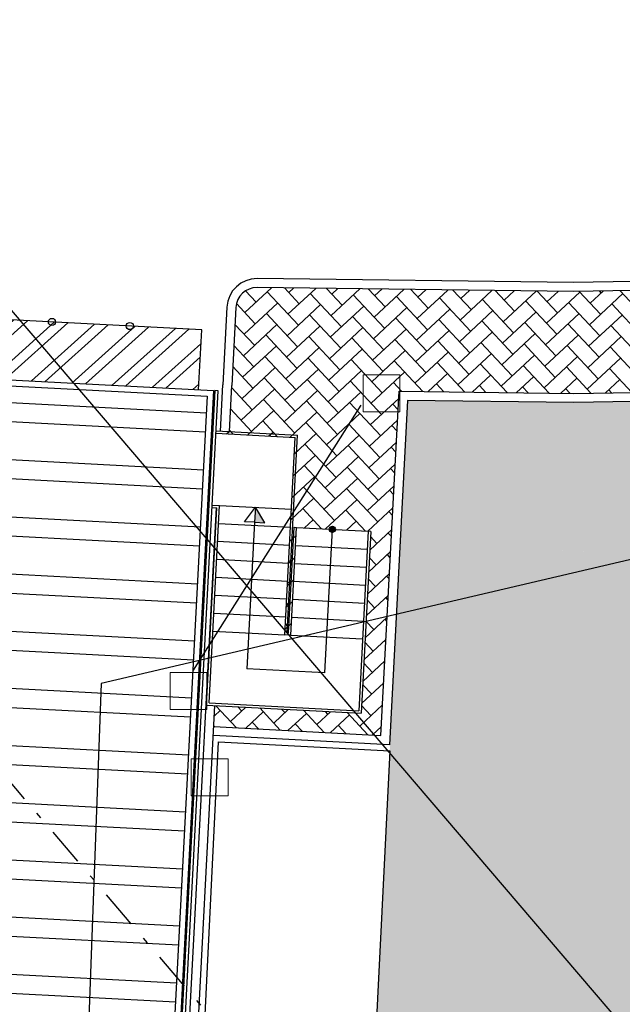
# Model space of a CAD drawing. Units: metres. Extents: x -572 to 1255, y 474 to 1400.
# Drawn here: x -377 to -367, y 946 to 963 of the extents above; entities that cross this region are included whole.
import ezdxf

# ---------------------------------------------------------------- set-up
doc = ezdxf.new("R2010")
doc.units = ezdxf.units.M
doc.header["$LTSCALE"] = 0.05
doc.linetypes.add('TRATTOPUNTO', pattern=[25.4, 12.7, -6.35, 0, -6.35])
for name, color, linetype in [('INT_ELIPORTO_CONIATTERRAGGIO', 154, 'Continuous'), ('L1', 192, 'Continuous'), ('PARK_A_MARCIAPIEDI', 2, 'Continuous'), ('PARK_A_MARCIAPIEDI_DETT', 1, 'Continuous'), ('PARK_A_VISTA', 2, 'Continuous'), ('PARK_SIMBOLI', 9, 'Continuous'), ('PARK_TRATTEGGI', 252, 'Continuous'), ('PARK_TRATTEGGI_PEDONALE', 9, 'Continuous'), ('SDF_PLANIVOLUMETRICO', 8, 'Continuous'), ('SDF_VERDE', 84, 'Continuous')]:
    doc.layers.add(name, color=color, linetype=linetype)
for name, color, linetype, lineweight in [('INT_ENEL_PUBBLICA_LINEE', 141, 'Continuous', 30), ('INT_ENEL_PUBBLICA_POZZETTI', 141, 'Continuous', 9), ('PARK_SIMBOLI_SEZ1', 6, 'TRATTOPUNTO', 25)]:
    doc.layers.add(name, color=color, linetype=linetype, lineweight=lineweight)

# ---------------------------------------------------------------- blocks, each defined once
blk = doc.blocks.new('PARK_FRECCIASCALE')
at = {"layer": 'PARK_SIMBOLI'}
blk.add_hatch(color=256, dxfattribs=at).paths.add_polyline_path([(-249.9999999673317, -7.050865846736087e-08), (-249.9999999673317, -170.0000000705814), (3.266823966897637e-08, -7.07360321428041e-08)], flags=0)
blk.add_lwpolyline([(-250.0000000003578, 2.045545954842964e-10), (-250.0000000003009, 170.0000000002773), (-3.009432703038328e-10, 2.045545954842964e-10)], dxfattribs=at)
blk.add_lwpolyline([(-250.0000000003578, 2.045545954842964e-10), (-250.0000000003578, -169.9999999998682), (-3.577866891646408e-10, -2.281907995893562e-11)], close=True, dxfattribs=at)
blk = doc.blocks.new('PARK_PUNTOSCALE')
at = {"layer": 'PARK_SIMBOLI'}
h = blk.add_hatch(color=256, dxfattribs=at)
h.dxf.hatch_style = 1
h.paths.add_polyline_path([(-52.5, 0, 1), (52.5, 0, 1)])
blk.add_circle((0, 0), 52.5, dxfattribs=at)
blk = doc.blocks.new('PARK_PDC_COP')
at = {"layer": 'L1'}
h = blk.add_hatch(dxfattribs=at)
h.set_pattern_fill('ANSI32', color=256, scale=0.04999999999999995, angle=359.9999999999951)
h.set_pattern_definition([(44.99999999999508, (-2410.04661691256, -180.8906001432521), (-0.3367596045400644, 0.336759604540122), []), (44.99999999999508, (-2409.82211041256, -180.8906001432523), (-0.3367596045400644, 0.336759604540122), [])])
h.paths.add_polyline_path([(40.55000000000291, 40.79999999999416), (45.55000000000314, 40.79999999999416), (45.55000000000314, 41.799999999997), (40.55000000000246, 41.79999999999723)])
at = {"layer": 'PARK_TRATTEGGI'}
h = blk.add_hatch(dxfattribs=at)
h.set_pattern_fill('ANSI32', color=256, scale=0.1, angle=135)
h.set_pattern_definition([(180, (-626.039743733841, -831.7827494152056), (-1.665334536937735e-16, -0.9525000000000001), []), (180, (-626.3572438709818, -831.4652492780647), (-1.665334536937735e-16, -0.9525000000000001), [])])
h.paths.add_polyline_path([(45.69999999999948, 0.4000000000021409), (45.69999999999948, 40.69999999999413), (0.4000000000027057, 40.69999999999413), (0.4000000000027057, 0.4000000000021373)])
at = {"layer": 'L1'}
blk.add_lwpolyline([(45.55000000000223, 40.79999999999416), (45.550000000002, 41.79999999999688), (40.550000000002, 41.79999999999734), (40.55000000000223, 40.79999999999416)], dxfattribs=at)
at = {"layer": 'PARK_A_MARCIAPIEDI'}
for points in [[(45.9500000000005, 40.1299999999959), (45.9500000000005, 40.89905231327543)], [(46.10000000000059, 40.1299999999959), (46.10000000000059, 40.89905231327543)], [(-4.44999999999618, 40.55000000000041), (-4.449999999999818, 5.150000000000432), (0.1500000000003183, 5.150000000000091), (0.1500000000000909, 0.1499999999999773), (45.9500000000005, 0.1499999999999773), (45.9500000000005, 38.84999999999604)], [(46.10000000000059, 22.49999999999613), (46.10000000000014, 35.5499999999962)]]:
    blk.add_lwpolyline(points, dxfattribs=at)
at = {"layer": 'PARK_A_VISTA'}
for p, q in [((45.88000000000306, 40.1299999999959), (47.24000000000319, 40.12999999999568)), ((45.88000000000306, 40.08999999999583), (47.20000000000323, 40.0899999999956)), ((47.20000000000255, 36.78999999999598), (47.20000000000323, 40.08999999999594)), ((47.24000000000251, 36.82999999999606), (47.24000000000319, 40.12999999999568)), ((45.88000000000306, 38.88999999999612), (46.00000000000227, 38.88999999999612)), ((45.88000000000306, 38.84999999999604), (45.96000000000231, 38.84999999999604)), ((45.96000000000231, 35.54999999999586), (45.96000000000231, 38.84999999999604)), ((46.00000000000227, 35.58999999999594), (46.00000000000227, 38.88999999999589)), ((46.00000000000227, 38.88999999999612), (47.200000000003, 38.88999999999589)), ((46.0000000000025, 38.58999999999617), (47.200000000003, 38.58999999999594)), ((47.26000000000272, 36.82999999999606), (47.26000000000295, 38.58999999999617)), ((47.26000000000317, 38.58999999999617), (47.30000000000314, 38.58999999999617)), ((47.30000000000314, 38.58999999999594), (48.50000000000296, 38.58999999999617)), ((47.30000000000268, 36.78999999999598), (47.30000000000291, 38.58999999999594)), ((48.50000000000273, 38.58999999999605), (48.50000000000296, 35.58999999999617)), ((48.54000000000269, 38.58999999999617), (48.50000000000273, 38.58999999999617)), ((48.54000000000269, 38.58999999999617), (48.54000000000292, 35.54999999999609)), ((46.00000000000296, 38.28999999999598), (47.20000000000232, 38.28999999999598)), ((47.30000000000291, 38.28999999999598), (48.50000000000341, 38.28999999999621)), ((46.00000000000227, 37.98999999999603), (47.20000000000277, 37.98999999999603)), ((47.30000000000337, 37.98999999999626), (48.5000000000025, 37.98999999999626)), ((46.0000000000025, 37.68999999999608), (47.20000000000186, 37.68999999999608)), ((47.30000000000291, 37.68999999999608), (48.50000000000318, 37.68999999999608)), ((46.00000000000227, 37.38999999999589), (47.20000000000255, 37.38999999999612)), ((47.30000000000314, 37.38999999999589), (48.50000000000318, 37.38999999999612)), ((46.00000000000227, 37.08999999999594), (47.200000000003, 37.08999999999617)), ((47.30000000000314, 37.08999999999594), (48.50000000000318, 37.08999999999594)), ((47.26000000000272, 36.82999999999606), (47.24000000000251, 36.82999999999606)), ((46.00000000000318, 36.78999999999576), (47.20000000000255, 36.78999999999598)), ((47.30000000000268, 36.78999999999598), (47.20000000000255, 36.78999999999598)), ((47.30000000000268, 36.78999999999598), (48.50000000000296, 36.78999999999598)), ((45.96000000000231, 35.54999999999586), (48.54000000000292, 35.54999999999609)), ((46.00000000000318, 35.58999999999594), (48.50000000000296, 35.58999999999617))]:
    blk.add_line(p, q, dxfattribs=at)
for points in [[(0.300000000002683, 40.79999999999416), (45.7999999999995, 40.79999999999416), (45.7999999999995, 0.3000000000021146), (0.300000000002683, 0.3000000000021146)], [(45.82000000000312, 40.79999999999029), (45.82000000000312, 0.3000000000022283), (45.88000000000306, 0.3000000000022283), (45.88000000000306, 40.79999999999029)], [(0.4000000000027057, 40.69999999999413), (45.69999999999948, 40.69999999999413), (45.69999999999948, 0.4000000000021373), (0.4000000000027057, 0.4000000000021373)]]:
    blk.add_lwpolyline(points, close=True, dxfattribs=at)
for centre in [(43.050000000002, 41.79999999999893), (44.35000000000196, 41.79999999999893)]:
    blk.add_circle(centre, 0.06, dxfattribs=at)
at = {"layer": 'PARK_SIMBOLI'}
for p, q in [((46.60000000000355, 38.63999999999567), (46.60000000000286, 36.18999999999608)), ((47.90000000000578, 36.18999999999608), (47.90000000000282, 38.58999999999605)), ((47.90000000000578, 36.18999999999608), (46.60000000000286, 36.18999999999608))]:
    blk.add_line(p, q, dxfattribs=at)
at = {"layer": 'PARK_SIMBOLI', "xscale": 0.001, "yscale": 0.001, "zscale": 0.001}
for name, p, rotation in [('PARK_FRECCIASCALE', (46.60000000000309, 38.88999999999612), 89.99999999999993), ('PARK_PUNTOSCALE', (47.90000000000282, 38.58999999999605), 269.9999999999999)]:
    blk.add_blockref(name, p, dxfattribs=dict(at, rotation=rotation))

msp = doc.modelspace()

# ---------------------------------------------------------------- hatches: boundary and pattern name
at = {"layer": 'PARK_TRATTEGGI_PEDONALE'}
h = msp.add_hatch(dxfattribs=at)
h.set_pattern_fill('AR-HBONE', color=256, scale=0.0025, angle=358)
h.set_pattern_definition([(43.00000000000001, (0, 0), (0.01253625675539467, 0.3589914236671439), [0.762, -0.254]), (133.0000000000001, (0.1857637135919958, 0.1732274653815011), (0.01253625675539467, 0.3589914236671439), [0.762, -0.254])])
h.paths.add_polyline_path([(-352.1759450714162, 958.5994526056709), (-367.9390774788278, 958.3310717503094), (-373.2169257037783, 958.3976742156534, 0.4026209309686846), (-373.570862425428, 958.0660196649502), (-373.6390475195744, 956.7649705634645), (-373.6792966077908, 955.9969722096523), (-373.8989951054343, 956.0084861200256), (-373.9010885436842, 955.9685409386353), (-372.5828975578079, 955.8994574763944), (-372.7556062134101, 952.6039800117047), (-372.6557432599345, 952.5987464160804), (-372.5615385386971, 954.3962795786387), (-372.0147888684191, 954.3676256425957, -1), (-371.9099327672698, 954.3621303671903), (-371.3631830969916, 954.3334764311473), (-371.3232379156016, 954.3313829928977), (-371.4823392225799, 951.2955492072437), (-373.9189952873837, 951.4232489404762), (-373.9373128720688, 951.0737286033127), (-371.1511364701005, 950.9277112853949), (-370.8503177681976, 956.6676740546432), (-367.9353322790837, 956.6308891355355), (-351.2254624679304, 956.915389007578)])
at = {"layer": 'SDF_VERDE'}
h = msp.add_hatch(dxfattribs=at)
h.set_pattern_fill('AR-SAND', color=256, scale=0.09999999999999996, angle=0.04647759005928843, style=0)
h.set_pattern_definition([(37.5464775900593, (0, 900), (-0.1639731329548172, 4.894000970624032), [0, -3.860799999999999, 0, -4.317999999999999, 0, -4.127499999999999]), (7.546477590059297, (0, 900), (4.489416561182765, 7.171895121164131), [0, -2.082799999999998, 0, -3.479799999999997, 0, -1.333499999999999]), (327.5464775900593, (-3.124198972100316, 899.9974656899309), (7.909909441700043, 0.0207882684333147), [0, -1.27, 0, -4.571999999999998, 0, -5.968999999999998]), (317.5464775900593, (-3.124198972100316, 899.9974656899309), (7.633753639094345, 2.235486368917016), [0, -0.6349999999999998, 0, -2.997199999999999, 0, -3.428999999999998])])
edge = h.paths.add_edge_path()
edge.add_line((-375.7795385318184, 915.9219689799552), (-375.8815936464924, 913.9746413871798))
edge.add_line((-375.8815936464925, 913.9746413871799), (-429.2115621160103, 916.7695466039044))
edge.add_line((-429.2115621160101, 916.7695466039042), (-430.3348090184944, 937.825711044974))
edge.add_line((-430.3348090184945, 937.825711044974), (-430.7871306488464, 958.0767899847302))
edge.add_line((-430.7871306488464, 958.0767899847302), (-430.6371344962403, 958.0778643226739))
edge.add_arc((-428.7871819473742, 958.0911144906461), 1.850000000002018, 88.21038060325787, 180.4103703748658, ccw=False)
edge.add_line((-428.7294070536973, 959.9402121250798), (-424.1687914697598, 959.7977160904974))
edge.add_line((-424.16879146976, 959.7977160904973), (-419.6081758858206, 959.6552200559147))
edge.add_arc((-419.6191062711107, 959.305390773725), 0.350000000000027, 0, 88.21038060325913, ccw=False)
edge.add_line((-419.2691062711106, 959.305390773725), (-419.2868348510136, 958.957944244768))
edge.add_line((-419.2868348510137, 958.957944244768), (-424.2799825247859, 959.2196240259821))
edge.add_line((-424.2799825247857, 959.219624025982), (-426.1483761626611, 923.5685496352438))
edge.add_line((-426.1483761626612, 923.5685496352438), (-421.55468030279, 923.3278042365263))
edge.add_line((-421.5546803027901, 923.3278042365263), (-421.8163600840051, 918.3346565627531))
edge.add_line((-421.8163600840051, 918.3346565627531), (-375.7795385318187, 915.9219689799511))
h = msp.add_hatch(dxfattribs=at)
h.set_pattern_fill('AR-SAND', color=256, scale=0.09999999999999996, angle=0.04647759005928843, style=0)
h.set_pattern_definition([(37.5464775900593, (0, 0), (-0.1639731329548172, 4.894000970624032), [0, -3.860799999999999, 0, -4.317999999999999, 0, -4.127499999999999]), (7.546477590059296, (0, 0), (4.489416561182765, 7.171895121164131), [0, -2.082799999999998, 0, -3.479799999999997, 0, -1.333499999999999]), (327.5464775900593, (-3.124198972100316, -0.002534310069108869), (7.909909441700043, 0.0207882684333147), [0, -1.27, 0, -4.571999999999998, 0, -5.968999999999998]), (317.5464775900593, (-3.124198972100316, -0.002534310069108869), (7.633753639094345, 2.235486368917016), [0, -0.6349999999999998, 0, -2.997199999999999, 0, -3.428999999999998])])
h.paths.add_polyline_path([(-336.7498077556488, 934.4187331094931, -0.08335585112632318), (-349.6611956448703, 950.3799623496205), (-353.2456940750951, 956.7309710915204), (-355.1773381580974, 956.6980831934903), (-354.845257056284, 943.0427213943813), (-329.6956093195713, 894.3271424911409), (-258.234493234715, 894.3271424911409), (-57.78136192042075, 894.3271424911409), (-51.79999999999836, 894.3271424911409), (-51.79999999999836, 895.9000000000044, 0.4142135623730953), (-56.64999999999827, 900.7500000000043), (-114.8297096141659, 900.7500000000043), (-118.034003608168, 898.9000000000043), (-118.0741959870331, 898.9000000000043, -0.04131064514816699), (-129.0889281364921, 899.8116071032507), (-134.9761887255645, 900.7928172014293, 0.04131064514816678), (-145.3333249258017, 901.6500000000043), (-272.4331328477438, 901.6500000000043, -0.1830833505712447), (-320.1417763192756, 919.7251881031949)])
h.paths.add_polyline_path([(-355.1773381580974, 956.6980831934903), (-367.9350018202829, 956.4808730224673), (-370.7080677856436, 956.5158670241859), (-370.8321388591153, 954.1484499122773), (-355.0967964619356, 953.3861633190994)])
h = msp.add_hatch(dxfattribs=at)
h.set_pattern_fill('AR-SAND', color=256, scale=0.09999999999999996, angle=0.04647759005928843, style=0)
h.set_pattern_definition([(37.5464775900593, (-644.2961083912201, 895.2283599003673), (-0.1639731329548162, 4.894000970624032), [0, -3.860799999999998, 0, -4.317999999999994, 0, -4.127499999999994]), (7.546477590059264, (-644.2961083912201, 895.2283599003673), (4.489416561182766, 7.171895121164136), [0, -2.082799999999999, 0, -3.4798, 0, -1.3335]), (327.5464775900593, (-647.4203073633203, 895.2258255902983), (7.909909441700047, 0.02078826843331472), [0, -1.27, 0, -4.571999999999998, 0, -5.968999999999999]), (317.5464775900593, (-647.4203073633203, 895.2258255902983), (7.633753639094349, 2.235486368917015), [0, -0.6349999999999997, 0, -2.997199999999999, 0, -3.428999999999999])])
edge = h.paths.add_edge_path()
edge.add_line((-51.79999999999836, 894.3271424911409), (-329.6956093195712, 894.3271424911408))
edge.add_line((-329.6956093195713, 894.3271424911408), (-354.8452570562841, 943.0427213943813))
edge.add_line((-354.845257056284, 943.0427213943813), (-355.0967934890282, 953.3860410714788))
edge.add_line((-355.0967934890282, 953.3860410714788), (-370.8320895763981, 954.1484475248138))
edge.add_line((-370.8320895763982, 954.1484475248138), (-376.392802580966, 842.3599235062353))
edge.add_line((-376.392802580966, 842.3599235062353), (-68.5064755746489, 842.7989648249392))
edge.add_arc((-53.04999999999313, 833.0953643173924), 18.24999999999977, 123.9999999999682, 147.8793310053027, ccw=False)
edge.add_line((-63.25527048832578, 848.2253000165274), (-56.09786919116323, 853.0530281499165))
edge.add_arc((-61.54999999999836, 861.1361444823312), 9.74999999999987, 303.9999999999665, 359.9999999999994)
edge.add_line((-51.79999999999836, 861.1361444823311), (-51.79999999999836, 894.3271424911409))

# ---------------------------------------------------------------- linework, layer by layer
at = {"layer": 'INT_ELIPORTO_CONIATTERRAGGIO'}
msp.add_line((-381.3687488328683, 962.7637217255657), (-338.3368022231389, 912.3797857085859), dxfattribs=at)
at = {"layer": 'INT_ENEL_PUBBLICA_LINEE', "ltscale": 10}
for points in [[(-350.6800356694544, 1084.625936023972), (-355.8278800292819, 956.4735151073471), (-375.8166006829711, 951.7908865760742), (-376.4227458307873, 935.3366111228645), (-376.7258195777526, 923.4249274392034), (-381.1197080521861, 843.2712475459782), (-406.7192595053116, 844.1926770811721), (-406.6957496730361, 848.7557854254885), (-411.3506116828653, 851.7665773315777), (-406.9905779259138, 951.0592838350831), (-407.4505223589845, 951.8356942576858)], [(-374.2767650087667, 952.0146036726406), (-371.4816903047986, 956.4367221328466)]]:
    msp.add_lwpolyline(points, dxfattribs=at)
at = {"layer": 'INT_ENEL_PUBBLICA_POZZETTI'}
for points in [[(-370.8344059035335, 956.9434238920367), (-370.8344059035335, 956.3278166321485), (-371.450013163631, 956.3278166321485), (-371.450013163631, 956.9434238920367)], [(-374.0534075360779, 951.9755026566058), (-374.0534075360779, 951.3598953967175), (-374.6690147961758, 951.3598953967175), (-374.6690147961758, 951.9755026566058)], [(-374.3151405718618, 950.5345883823984), (-374.3151405718618, 949.9189811225102), (-373.6995333117638, 949.9189811225102), (-373.6995333117638, 950.5345883823984)]]:
    msp.add_lwpolyline(points, close=True, dxfattribs=at)
at = {"layer": 'PARK_A_MARCIAPIEDI'}
msp.add_lwpolyline([(-350.9709938380822, 956.7696998149443), (-352.0892086657127, 958.7509511068182), (-367.9394079376286, 958.4810878633778), (-373.2150329675701, 958.5476622736769, 0.4026209309685487), (-373.7206568556412, 958.0738700583869), (-373.7888419497883, 956.772820956901)], format="xyb", dxfattribs=at)
msp.add_lwpolyline([(-350.9709938380822, 956.7696998149443), (-367.9350018202829, 956.4808730224673), (-370.7080677856436, 956.5158670241859), (-371.0091924333237, 950.7700664617453), (-373.9451632655052, 950.9239341730995)], dxfattribs=at)
at = {"layer": 'PARK_A_MARCIAPIEDI_DETT'}
msp.add_lwpolyline([(-373.9373128720688, 951.0737286033127), (-371.1511364701005, 950.9277112853949), (-370.8503177681976, 956.6676740546432), (-367.9353322790837, 956.6308891355355), (-351.2254624679304, 956.915389007578), (-352.1759450714162, 958.5994526056709), (-367.9390774788278, 958.3310717503094), (-373.2169257037781, 958.3976742156534, 0.4026209309685798), (-373.570862425428, 958.0660196649504), (-373.6390475195744, 956.7649705634645)], format="xyb", dxfattribs=at)
at = {"layer": 'PARK_SIMBOLI_SEZ1'}
msp.add_line((-363.7498561017037, 934.2433324693836), (-396.222258518213, 972.2636307493851), dxfattribs=at)
at = {"layer": 'SDF_PLANIVOLUMETRICO', "ltscale": 0.1}
msp.add_lwpolyline([(-375.6625293564375, 913.9631607142178), (-373.8604006584455, 950.8193547184973), (-371.0051141302024, 950.6697154923356), (-372.8381802954609, 913.8151428520117)], dxfattribs=at)

# ---------------------------------------------------------------- block references
at = {"rotation": 357.0000000000018}
msp.add_blockref('PARK_PDC_COP', (-421.8163600840053, 918.3346565627536), dxfattribs=at)

doc.saveas('drawing.dxf')
